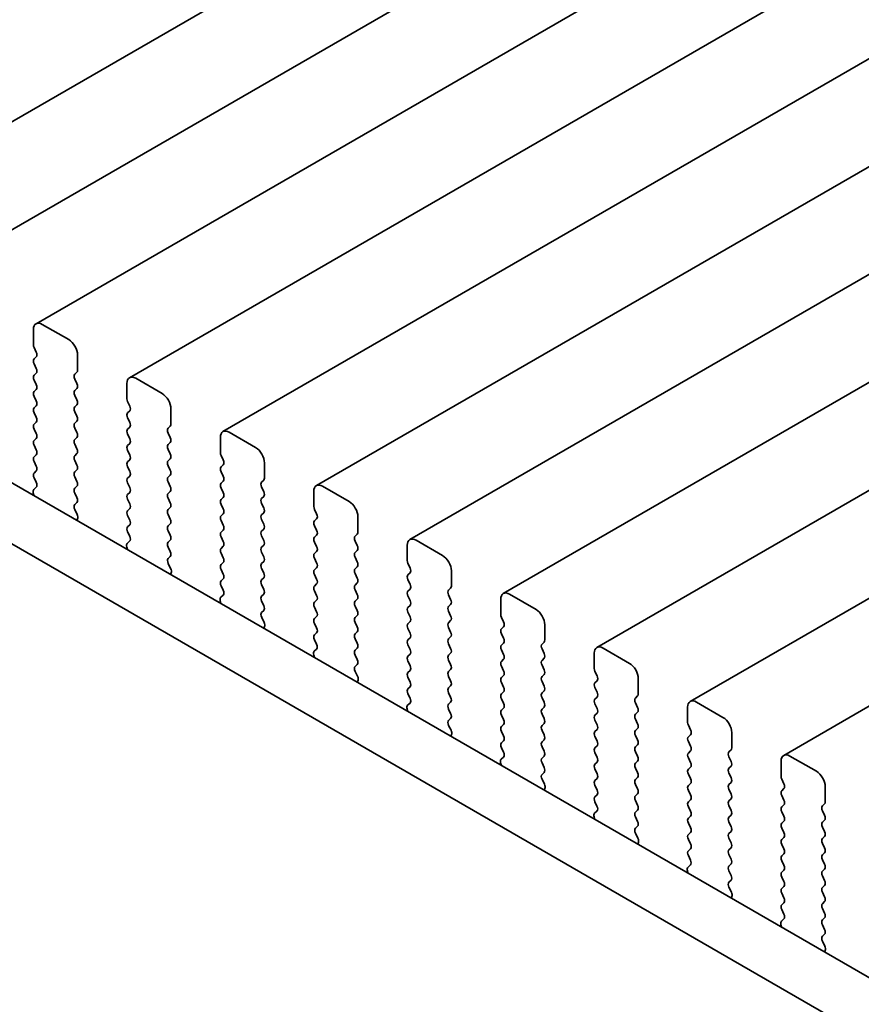
# Model space of a CAD drawing. Units: millimetres. Extents: x 0 to 6687, y 0 to 1124.
# Drawn here: x 130 to 164, y 409 to 448 of the extents above; entities that cross this region are included whole.
import ezdxf

# ---------------------------------------------------------------- set-up
doc = ezdxf.new("R2010")
doc.units = ezdxf.units.MM
doc.header["$LTSCALE"] = 2.5
doc.layers.add('Visible (ISO)', color=7, linetype='Continuous', lineweight=35)

msp = doc.modelspace()

# ---------------------------------------------------------------- linework, layer by layer
at = {"layer": 'Visible (ISO)'}
for p, q in [((311.8406, 549.1857), (123.0431, 440.1834)), ((315.5883, 547.022), (126.7908, 438.0197)), ((319.3359, 544.8583), (130.5384, 435.856)), ((323.0836, 542.6946), (134.2861, 433.6923)), ((326.8313, 540.5308), (138.0338, 431.5286)), ((330.5789, 538.3671), (141.7814, 429.3648)), ((334.3266, 536.2034), (145.5291, 427.2011)), ((338.0743, 534.0397), (149.2768, 425.0374)), ((341.8219, 531.876), (153.0244, 422.8737)), ((345.5696, 529.7123), (156.7721, 420.71)), ((349.3173, 527.5486), (160.5197, 418.5463)), ((100.5439, 446.233), (235.7307, 368.1828)), ((234.9256, 366.1982), (98.4226, 445.0082)), ((130.4349, 435.6271), (130.4349, 435.0147)), ((131.8491, 435.2188), (130.7884, 435.8312)), ((130.4632, 434.9004), (130.548, 434.7208)), ((130.548, 434.5248), (130.4632, 434.4432)), ((132.2026, 433.9941), (132.2026, 434.6065)), ((130.4632, 434.2472), (130.548, 434.0676)), ((132.0895, 433.8308), (132.1744, 433.9125)), ((130.548, 433.8716), (130.4632, 433.79)), ((130.4632, 433.594), (130.548, 433.4144)), ((132.1744, 433.4552), (132.0895, 433.6348)), ((135.5967, 433.0551), (134.5361, 433.6675)), ((130.548, 433.2184), (130.4632, 433.1368)), ((132.0895, 433.1776), (132.1744, 433.2593)), ((134.1825, 433.4634), (134.1825, 432.851)), ((130.4632, 432.9408), (130.548, 432.7612)), ((132.1744, 432.802), (132.0895, 432.9816)), ((134.2108, 432.7367), (134.2957, 432.5571)), ((130.548, 432.5652), (130.4632, 432.4836)), ((132.0895, 432.5244), (132.1744, 432.6061)), ((132.1744, 432.1488), (132.0895, 432.3285)), ((134.2957, 432.3611), (134.2108, 432.2795)), ((135.9503, 431.8304), (135.9503, 432.4428)), ((130.4632, 432.2876), (130.548, 432.108)), ((130.548, 431.912), (130.4632, 431.8304)), ((132.0895, 431.8712), (132.1744, 431.9529)), ((134.2108, 432.0835), (134.2957, 431.9039)), ((130.4632, 431.6344), (130.548, 431.4548)), ((132.1744, 431.4956), (132.0895, 431.6753)), ((134.2957, 431.7079), (134.2108, 431.6263)), ((135.8372, 431.6671), (135.922, 431.7487)), ((130.548, 431.2588), (130.4632, 431.1772)), ((132.0895, 431.218), (132.1744, 431.2997)), ((134.2108, 431.4303), (134.2957, 431.2507)), ((135.922, 431.2915), (135.8372, 431.4711)), ((137.9302, 431.2997), (137.9302, 430.6873)), ((139.3444, 430.8914), (138.2838, 431.5038)), ((130.4632, 430.9812), (130.548, 430.8016)), ((132.1744, 430.8424), (132.0895, 431.0221)), ((134.2957, 431.0547), (134.2108, 430.9731)), ((134.2108, 430.7771), (134.2957, 430.5975)), ((135.8372, 431.0139), (135.922, 431.0955)), ((135.922, 430.6383), (135.8372, 430.8179)), ((130.548, 430.6056), (130.4632, 430.524)), ((130.4632, 430.328), (130.548, 430.1484)), ((132.0895, 430.5648), (132.1744, 430.6465)), ((132.1744, 430.1892), (132.0895, 430.3689)), ((134.2957, 430.4015), (134.2108, 430.3199)), ((135.8372, 430.3607), (135.922, 430.4423)), ((137.9585, 430.573), (138.0433, 430.3934)), ((130.548, 429.9524), (130.4632, 429.8708)), ((132.0895, 429.9116), (132.1744, 429.9933)), ((134.2108, 430.1239), (134.2957, 429.9443)), ((135.922, 429.9851), (135.8372, 430.1647)), ((138.0433, 430.1974), (137.9585, 430.1157)), ((139.698, 429.6667), (139.698, 430.279)), ((130.4632, 429.6748), (130.5468, 429.4977)), ((132.1744, 429.536), (132.0895, 429.7157)), ((134.2957, 429.7483), (134.2108, 429.6667)), ((135.8372, 429.7075), (135.922, 429.7891)), ((137.9585, 429.9198), (138.0433, 429.7402)), ((138.0433, 429.5442), (137.9585, 429.4625)), ((139.5848, 429.5034), (139.6697, 429.585)), ((130.5453, 429.3003), (130.4495, 429.2134)), ((132.0895, 429.2584), (132.1744, 429.3401)), ((134.2108, 429.4707), (134.2957, 429.2911)), ((135.922, 429.3319), (135.8372, 429.5115)), ((137.9585, 429.2666), (138.0433, 429.087)), ((139.6697, 429.1278), (139.5848, 429.3074)), ((143.0921, 428.7277), (142.0314, 429.3401)), ((130.4299, 429.0634), (130.4596, 428.9612)), ((132.1744, 428.8828), (132.0895, 429.0625)), ((134.2957, 429.0951), (134.2108, 429.0135)), ((134.2108, 428.8175), (134.2957, 428.6379)), ((135.8372, 429.0543), (135.922, 429.1359)), ((135.922, 428.6787), (135.8372, 428.8583)), ((138.0433, 428.891), (137.9585, 428.8093)), ((139.5848, 428.8502), (139.6697, 428.9318)), ((141.6779, 429.1359), (141.6779, 428.5236)), ((132.0907, 428.6064), (132.1744, 428.6869)), ((132.188, 428.2096), (132.0922, 428.4072)), ((134.2957, 428.4419), (134.2108, 428.3603)), ((135.8372, 428.4011), (135.922, 428.4828)), ((137.9585, 428.6134), (138.0433, 428.4338)), ((139.6697, 428.4746), (139.5848, 428.6542)), ((141.7062, 428.4093), (141.791, 428.2296)), ((132.1779, 427.9691), (132.2076, 428.0371)), ((134.2108, 428.1643), (134.2957, 427.9847)), ((135.922, 428.0255), (135.8372, 428.2051)), ((138.0433, 428.2378), (137.9585, 428.1562)), ((137.9585, 427.9602), (138.0433, 427.7806)), ((139.5848, 428.197), (139.6697, 428.2786)), ((139.6697, 427.8214), (139.5848, 428.001)), ((141.791, 428.0337), (141.7062, 427.952)), ((143.4456, 427.503), (143.4456, 428.1153)), ((134.2957, 427.7887), (134.2108, 427.7071)), ((135.8372, 427.7479), (135.922, 427.8296)), ((138.0433, 427.5846), (137.9585, 427.503)), ((139.5848, 427.5438), (139.6697, 427.6254)), ((141.7062, 427.7561), (141.791, 427.5764)), ((134.2108, 427.5111), (134.2945, 427.334)), ((135.922, 427.3723), (135.8372, 427.5519)), ((135.8372, 427.0947), (135.922, 427.1764)), ((137.9585, 427.307), (138.0433, 427.1274)), ((139.6697, 427.1682), (139.5848, 427.3478)), ((141.791, 427.3805), (141.7062, 427.2988)), ((143.3325, 427.3397), (143.4173, 427.4213)), ((146.8397, 426.564), (145.7791, 427.1764)), ((134.1776, 426.8997), (134.2072, 426.7974)), ((134.293, 427.1366), (134.1971, 427.0497)), ((135.922, 426.7191), (135.8372, 426.8987)), ((138.0433, 426.9314), (137.9585, 426.8498)), ((139.5848, 426.8906), (139.6697, 426.9722)), ((141.7062, 427.1029), (141.791, 426.9232)), ((143.4173, 426.9641), (143.3325, 427.1437)), ((145.4255, 426.9722), (145.4255, 426.3599)), ((135.8383, 426.4426), (135.922, 426.5232)), ((137.9585, 426.6538), (138.0433, 426.4742)), ((139.6697, 426.515), (139.5848, 426.6946)), ((141.791, 426.7273), (141.7062, 426.6456)), ((141.7062, 426.4497), (141.791, 426.27)), ((143.3325, 426.6865), (143.4173, 426.7681)), ((143.4173, 426.3109), (143.3325, 426.4905)), ((135.9357, 426.0459), (135.8399, 426.2435)), ((138.0433, 426.2782), (137.9585, 426.1966)), ((137.9585, 426.0006), (138.0433, 425.821)), ((139.5848, 426.2374), (139.6697, 426.319)), ((139.6697, 425.8618), (139.5848, 426.0414)), ((141.791, 426.0741), (141.7062, 425.9924)), ((143.3325, 426.0333), (143.4173, 426.1149)), ((145.4538, 426.2456), (145.5387, 426.0659)), ((135.9256, 425.8054), (135.9553, 425.8734)), ((138.0433, 425.625), (137.9585, 425.5434)), ((139.5848, 425.5842), (139.6697, 425.6658)), ((141.7062, 425.7965), (141.791, 425.6168)), ((143.4173, 425.6577), (143.3325, 425.8373)), ((145.5387, 425.87), (145.4538, 425.7883)), ((145.4538, 425.5924), (145.5387, 425.4127)), ((147.1933, 425.3392), (147.1933, 425.9516)), ((137.9585, 425.3474), (138.0422, 425.1703)), ((139.6697, 425.2086), (139.5848, 425.3882)), ((141.791, 425.4209), (141.7062, 425.3392)), ((143.3325, 425.3801), (143.4173, 425.4617)), ((145.5387, 425.2168), (145.4538, 425.1351)), ((147.0802, 425.1759), (147.165, 425.2576)), ((138.0406, 424.9729), (137.9448, 424.886)), ((139.5848, 424.931), (139.6697, 425.0126)), ((141.7062, 425.1433), (141.791, 424.9637)), ((143.4173, 425.0045), (143.3325, 425.1841)), ((143.3325, 424.7269), (143.4173, 424.8085)), ((145.4538, 424.9392), (145.5387, 424.7595)), ((147.165, 424.8004), (147.0802, 424.98)), ((149.1732, 424.8085), (149.1732, 424.1961)), ((150.5874, 424.4003), (149.5268, 425.0126)), ((137.9252, 424.736), (137.9549, 424.6337)), ((139.6697, 424.5554), (139.5848, 424.735)), ((141.791, 424.7677), (141.7062, 424.686)), ((141.7062, 424.4901), (141.791, 424.3105)), ((143.4173, 424.3513), (143.3325, 424.5309)), ((145.5387, 424.5636), (145.4538, 424.4819)), ((147.0802, 424.5227), (147.165, 424.6044)), ((139.586, 424.2789), (139.6697, 424.3594)), ((139.6834, 423.8822), (139.5875, 424.0798)), ((141.791, 424.1145), (141.7062, 424.0328)), ((143.3325, 424.0737), (143.4173, 424.1553)), ((145.4538, 424.286), (145.5387, 424.1063)), ((147.165, 424.1472), (147.0802, 424.3268)), ((149.2015, 424.0818), (149.2863, 423.9022)), ((139.6733, 423.6416), (139.7029, 423.7096)), ((141.7062, 423.8369), (141.791, 423.6573)), ((143.4173, 423.6981), (143.3325, 423.8777)), ((145.5387, 423.9104), (145.4538, 423.8287)), ((145.4538, 423.6328), (145.5387, 423.4531)), ((147.0802, 423.8695), (147.165, 423.9512)), ((147.165, 423.494), (147.0802, 423.6736)), ((149.2863, 423.7062), (149.2015, 423.6246)), ((150.941, 423.1755), (150.941, 423.7879)), ((141.791, 423.4613), (141.7062, 423.3796)), ((143.3325, 423.4205), (143.4173, 423.5021)), ((143.4173, 423.0449), (143.3325, 423.2245)), ((145.5387, 423.2572), (145.4538, 423.1755)), ((147.0802, 423.2163), (147.165, 423.298)), ((149.2015, 423.4286), (149.2863, 423.249)), ((141.7062, 423.1837), (141.7898, 423.0066)), ((143.3325, 422.7673), (143.4173, 422.8489)), ((145.4538, 422.9796), (145.5387, 422.7999)), ((147.165, 422.8408), (147.0802, 423.0204)), ((149.2863, 423.053), (149.2015, 422.9714)), ((150.8278, 423.0122), (150.9127, 423.0939)), ((154.3351, 422.2366), (153.2744, 422.8489)), ((141.6729, 422.5723), (141.7026, 422.47)), ((141.7883, 422.8092), (141.6925, 422.7223)), ((143.4173, 422.3917), (143.3325, 422.5713)), ((145.5387, 422.604), (145.4538, 422.5223)), ((147.0802, 422.5632), (147.165, 422.6448)), ((149.2015, 422.7754), (149.2863, 422.5958)), ((150.9127, 422.6366), (150.8278, 422.8163)), ((150.8278, 422.359), (150.9127, 422.4407)), ((152.9209, 422.6448), (152.9209, 422.0324)), ((143.3337, 422.1152), (143.4173, 422.1957)), ((145.4538, 422.3264), (145.5387, 422.1467)), ((147.165, 422.1876), (147.0802, 422.3672)), ((149.2863, 422.3999), (149.2015, 422.3182)), ((149.2015, 422.1222), (149.2863, 421.9426)), ((150.9127, 421.9834), (150.8278, 422.1631)), ((143.431, 421.7185), (143.3352, 421.9161)), ((145.5387, 421.9508), (145.4538, 421.8691)), ((145.4538, 421.6732), (145.5387, 421.4935)), ((147.0802, 421.91), (147.165, 421.9916)), ((147.165, 421.5344), (147.0802, 421.714)), ((149.2863, 421.7467), (149.2015, 421.665)), ((150.8278, 421.7058), (150.9127, 421.7875)), ((152.9491, 421.9181), (153.034, 421.7385)), ((143.4209, 421.4779), (143.4506, 421.5459)), ((145.5387, 421.2976), (145.4538, 421.2159)), ((147.0802, 421.2568), (147.165, 421.3384)), ((149.2015, 421.469), (149.2863, 421.2894)), ((150.9127, 421.3302), (150.8278, 421.5099)), ((153.034, 421.5425), (152.9491, 421.4609)), ((152.9491, 421.2649), (153.034, 421.0853)), ((154.6886, 421.0118), (154.6886, 421.6242)), ((145.4538, 421.02), (145.5375, 420.8428)), ((147.165, 420.8812), (147.0802, 421.0608)), ((149.2863, 421.0935), (149.2015, 421.0118)), ((150.8278, 421.0526), (150.9127, 421.1343)), ((150.9127, 420.677), (150.8278, 420.8567)), ((153.034, 420.8893), (152.9491, 420.8077)), ((154.5755, 420.8485), (154.6603, 420.9302)), ((145.536, 420.6455), (145.4401, 420.5585)), ((147.0802, 420.6036), (147.165, 420.6852)), ((149.2015, 420.8158), (149.2863, 420.6362)), ((150.8278, 420.3994), (150.9127, 420.4811)), ((152.9491, 420.6117), (153.034, 420.4321)), ((154.6603, 420.4729), (154.5755, 420.6525)), ((156.6685, 420.4811), (156.6685, 419.8687)), ((158.0827, 420.0728), (157.0221, 420.6852)), ((145.4206, 420.4086), (145.4502, 420.3063)), ((147.165, 420.228), (147.0802, 420.4076)), ((149.2863, 420.4403), (149.2015, 420.3586)), ((149.2015, 420.1627), (149.2863, 419.983)), ((150.9127, 420.0238), (150.8278, 420.2035)), ((153.034, 420.2361), (152.9491, 420.1545)), ((154.5755, 420.1953), (154.6603, 420.277)), ((147.0813, 419.9515), (147.165, 420.032)), ((147.1787, 419.5548), (147.0829, 419.7524)), ((149.2863, 419.7871), (149.2015, 419.7054)), ((150.8278, 419.7462), (150.9127, 419.8279)), ((152.9491, 419.9585), (153.034, 419.7789)), ((154.6603, 419.8197), (154.5755, 419.9994)), ((156.6968, 419.7544), (156.7817, 419.5748)), ((147.1686, 419.3142), (147.1983, 419.3822)), ((149.2015, 419.5095), (149.2863, 419.3298)), ((150.9127, 419.3706), (150.8278, 419.5503)), ((153.034, 419.5829), (152.9491, 419.5013)), ((152.9491, 419.3053), (153.034, 419.1257)), ((154.5755, 419.5421), (154.6603, 419.6238)), ((154.6603, 419.1665), (154.5755, 419.3462)), ((156.7817, 419.3788), (156.6968, 419.2972)), ((158.4363, 418.8481), (158.4363, 419.4605)), ((149.2863, 419.1339), (149.2015, 419.0522)), ((150.8278, 419.093), (150.9127, 419.1747)), ((150.9127, 418.7175), (150.8278, 418.8971)), ((153.034, 418.9297), (152.9491, 418.8481)), ((154.5755, 418.8889), (154.6603, 418.9706)), ((156.6968, 419.1012), (156.7817, 418.9216)), ((149.2836, 418.4817), (149.1878, 418.3948)), ((149.2015, 418.8563), (149.2852, 418.6791)), ((150.8278, 418.4398), (150.9127, 418.5215)), ((152.9491, 418.6521), (153.034, 418.4725)), ((154.6603, 418.5133), (154.5755, 418.693)), ((156.7817, 418.7256), (156.6968, 418.644)), ((158.3232, 418.6848), (158.408, 418.7664)), ((158.408, 418.3092), (158.3232, 418.4888)), ((161.8304, 417.9091), (160.7697, 418.5215)), ((149.1682, 418.2449), (149.1979, 418.1426)), ((150.9127, 418.0643), (150.8278, 418.2439)), ((153.034, 418.2765), (152.9491, 418.1949)), ((154.5755, 418.2357), (154.6603, 418.3174)), ((156.6968, 418.448), (156.7817, 418.2684)), ((158.3232, 418.0316), (158.408, 418.1132)), ((160.4162, 418.3174), (160.4162, 417.705)), ((150.829, 417.7878), (150.9127, 417.8683)), ((152.9491, 417.9989), (153.034, 417.8193)), ((154.6603, 417.8601), (154.5755, 418.0398)), ((156.7817, 418.0724), (156.6968, 417.9908)), ((156.6968, 417.7948), (156.7817, 417.6152)), ((158.408, 417.656), (158.3232, 417.8356)), ((150.9264, 417.391), (150.8305, 417.5887)), ((153.034, 417.6233), (152.9491, 417.5417)), ((152.9491, 417.3457), (153.034, 417.1661)), ((154.5755, 417.5825), (154.6603, 417.6642)), ((154.6603, 417.2069), (154.5755, 417.3866)), ((156.7817, 417.4192), (156.6968, 417.3376)), ((158.3232, 417.3784), (158.408, 417.46)), ((160.4445, 417.5907), (160.5293, 417.4111)), ((150.9163, 417.1505), (150.9459, 417.2185)), ((153.034, 416.9701), (152.9491, 416.8885)), ((154.5755, 416.9293), (154.6603, 417.011)), ((156.6968, 417.1416), (156.7817, 416.962)), ((158.408, 417.0028), (158.3232, 417.1824)), ((160.5293, 417.2151), (160.4445, 417.1334)), ((160.4445, 416.9375), (160.5293, 416.7579)), ((162.184, 416.6844), (162.184, 417.2967)), ((152.9491, 416.6925), (153.0328, 416.5154)), ((154.6603, 416.5537), (154.5755, 416.7334)), ((156.7817, 416.766), (156.6968, 416.6844)), ((158.3232, 416.7252), (158.408, 416.8069)), ((158.408, 416.3496), (158.3232, 416.5292)), ((160.5293, 416.5619), (160.4445, 416.4803)), ((162.0708, 416.5211), (162.1557, 416.6027)), ((153.0313, 416.318), (152.9355, 416.2311)), ((154.5755, 416.2761), (154.6603, 416.3578)), ((156.6968, 416.4884), (156.7817, 416.3088)), ((158.3232, 416.072), (158.408, 416.1537)), ((160.4445, 416.2843), (160.5293, 416.1047)), ((162.1557, 416.1455), (162.0708, 416.3251)), ((152.9159, 416.0811), (152.9456, 415.9789)), ((154.6603, 415.9005), (154.5755, 416.0802)), ((156.7817, 416.1128), (156.6968, 416.0312)), ((156.6968, 415.8352), (156.7817, 415.6556)), ((158.408, 415.6964), (158.3232, 415.876)), ((160.5293, 415.9087), (160.4445, 415.8271)), ((162.0708, 415.8679), (162.1557, 415.9495)), ((154.5767, 415.6241), (154.6603, 415.7046)), ((154.674, 415.2273), (154.5782, 415.4249)), ((156.7817, 415.4596), (156.6968, 415.378)), ((158.3232, 415.4188), (158.408, 415.5005)), ((160.4445, 415.6311), (160.5293, 415.4515)), ((162.1557, 415.4923), (162.0708, 415.6719)), ((154.6639, 414.9868), (154.6936, 415.0548)), ((156.6968, 415.182), (156.7817, 415.0024)), ((158.408, 415.0432), (158.3232, 415.2228)), ((160.5293, 415.2555), (160.4445, 415.1739)), ((160.4445, 414.9779), (160.5293, 414.7983)), ((162.0708, 415.2147), (162.1557, 415.2963)), ((162.1557, 414.8391), (162.0708, 415.0187)), ((156.7817, 414.8064), (156.6968, 414.7248)), ((158.3232, 414.7656), (158.408, 414.8473)), ((158.408, 414.39), (158.3232, 414.5696)), ((160.5293, 414.6023), (160.4445, 414.5207)), ((162.0708, 414.5615), (162.1557, 414.6431)), ((156.779, 414.1543), (156.6831, 414.0674)), ((156.6968, 414.5288), (156.7805, 414.3517)), ((158.3232, 414.1124), (158.408, 414.1941)), ((160.4445, 414.3247), (160.5293, 414.1451)), ((162.1557, 414.1859), (162.0708, 414.3655)), ((156.6636, 413.9174), (156.6932, 413.8151)), ((158.408, 413.7368), (158.3232, 413.9165)), ((160.5293, 413.9491), (160.4445, 413.8675)), ((162.0708, 413.9083), (162.1557, 413.9899)), ((158.3243, 413.4603), (158.408, 413.5409)), ((160.4445, 413.6715), (160.5293, 413.4919)), ((162.1557, 413.5327), (162.0708, 413.7123)), ((158.4217, 413.0636), (158.3259, 413.2612)), ((160.5293, 413.2959), (160.4445, 413.2143)), ((160.4445, 413.0183), (160.5293, 412.8387)), ((162.0708, 413.2551), (162.1557, 413.3367)), ((162.1557, 412.8795), (162.0708, 413.0591)), ((158.4116, 412.8231), (158.4413, 412.8911)), ((160.5293, 412.6427), (160.4445, 412.5611)), ((162.0708, 412.6019), (162.1557, 412.6835)), ((160.4445, 412.3651), (160.5282, 412.188)), ((162.1557, 412.2263), (162.0708, 412.4059)), ((160.5266, 411.9906), (160.4308, 411.9037)), ((162.0708, 411.9487), (162.1557, 412.0303)), ((160.4112, 411.7537), (160.4409, 411.6514)), ((162.1557, 411.5731), (162.0708, 411.7527)), ((162.072, 411.2966), (162.1557, 411.3771)), ((162.1694, 410.8999), (162.0735, 411.0975)), ((162.1593, 410.6593), (162.1889, 410.7273))]:
    msp.add_line(p, q, dxfattribs=at)
for centre, major_axis, start_param, end_param in [((130.7884, 435.423), (-0.25, 0.433), 5.4977871, 7.0685835), ((131.8491, 434.8106), (-0.25, 0.433), 3.9269908, 5.4977871), ((130.5763, 434.9331), (0.1, -0.1732), 3.9269908, 4.5704919), ((130.4349, 434.6881), (0.1, -0.1732), 0.1418971, 1.4288993), ((130.5763, 434.2799), (-0.1, 0.1732), 0.1418971, 1.4288993), ((130.4349, 434.0349), (0.1, -0.1732), 0.1418971, 1.4288993), ((132.0612, 434.0758), (0.1, -0.1732), 0.1418971, 0.7853982), ((130.5763, 433.6267), (-0.1, 0.1732), 0.1418971, 1.4288993), ((132.2026, 433.6675), (-0.1, 0.1732), 0.1418971, 1.4288993), ((134.5361, 433.2593), (-0.25, 0.433), 5.4977871, 7.0685835), ((130.5763, 432.9735), (-0.1, 0.1732), 0.1418971, 1.4288993), ((130.4349, 433.3817), (0.1, -0.1732), 0.1418971, 1.4288993), ((132.2026, 433.0143), (-0.1, 0.1732), 0.1418971, 1.4288993), ((132.0612, 433.4226), (0.1, -0.1732), 0.1418971, 1.4288993), ((130.4349, 432.7285), (0.1, -0.1732), 0.1418971, 1.4288993), ((132.0612, 432.7694), (0.1, -0.1732), 0.1418971, 1.4288993), ((134.324, 432.7694), (0.1, -0.1732), 3.9269908, 4.5704919), ((135.5967, 432.6469), (-0.25, 0.433), 3.9269908, 5.4977871), ((130.5763, 432.3203), (-0.1, 0.1732), 0.1418971, 1.4288993), ((132.2026, 432.3611), (-0.1, 0.1732), 0.1418971, 1.4288993), ((134.1825, 432.5244), (0.1, -0.1732), 0.1418971, 1.4288993), ((130.4349, 432.0753), (0.1, -0.1732), 0.1418971, 1.4288993), ((132.0612, 432.1162), (0.1, -0.1732), 0.1418971, 1.4288993), ((134.324, 432.1162), (-0.1, 0.1732), 0.1418971, 1.4288993), ((130.5763, 431.6671), (-0.1, 0.1732), 0.1418971, 1.4288993), ((132.2026, 431.7079), (-0.1, 0.1732), 0.1418971, 1.4288993), ((134.324, 431.463), (-0.1, 0.1732), 0.1418971, 1.4288993), ((134.1825, 431.8712), (0.1, -0.1732), 0.1418971, 1.4288993), ((135.9503, 431.5038), (-0.1, 0.1732), 0.1418971, 1.4288993), ((135.8089, 431.912), (0.1, -0.1732), 0.1418971, 0.7853982), ((138.2838, 431.0955), (-0.25, 0.433), 5.4977871, 7.0685835), ((130.5763, 431.0139), (-0.1, 0.1732), 0.1418971, 1.4288993), ((130.4349, 431.4221), (0.1, -0.1732), 0.1418971, 1.4288993), ((132.2026, 431.0547), (-0.1, 0.1732), 0.1418971, 1.4288993), ((132.0612, 431.463), (0.1, -0.1732), 0.1418971, 1.4288993), ((134.1825, 431.218), (0.1, -0.1732), 0.1418971, 1.4288993), ((135.8089, 431.2588), (0.1, -0.1732), 0.1418971, 1.4288993), ((130.4349, 430.7689), (0.1, -0.1732), 0.1418971, 1.4288993), ((132.0612, 430.8098), (0.1, -0.1732), 0.1418971, 1.4288993), ((134.324, 430.8098), (-0.1, 0.1732), 0.1418971, 1.4288993), ((135.9503, 430.8506), (-0.1, 0.1732), 0.1418971, 1.4288993), ((139.3444, 430.4832), (-0.25, 0.433), 3.9269908, 5.4977871), ((130.5763, 430.3607), (-0.1, 0.1732), 0.1418971, 1.4288993), ((132.2026, 430.4015), (-0.1, 0.1732), 0.1418971, 1.4288993), ((134.1825, 430.5648), (0.1, -0.1732), 0.1418971, 1.4288993), ((135.9503, 430.1974), (-0.1, 0.1732), 0.1418971, 1.4288993), ((135.8089, 430.6056), (0.1, -0.1732), 0.1418971, 1.4288993), ((138.0716, 430.6056), (0.1, -0.1732), 3.9269908, 4.5704919), ((137.9302, 430.3607), (0.1, -0.1732), 0.1418971, 1.4288993), ((130.4349, 430.1157), (0.1, -0.1732), 0.1418971, 1.4288993), ((132.0612, 430.1566), (0.1, -0.1732), 0.1418971, 1.4288993), ((134.324, 430.1566), (-0.1, 0.1732), 0.1418971, 1.4288993), ((134.1825, 429.9116), (0.1, -0.1732), 0.1418971, 1.4288993), ((135.8089, 429.9524), (0.1, -0.1732), 0.1418971, 1.4288993), ((138.0716, 429.9524), (-0.1, 0.1732), 0.1418971, 1.4288993), ((130.5763, 429.7075), (-0.1, 0.1732), 0.1418971, 1.4288993), ((132.2026, 429.7483), (-0.1, 0.1732), 0.1418971, 1.4288993), ((132.0612, 429.5034), (0.1, -0.1732), 0.1418971, 1.4288993), ((134.324, 429.5034), (-0.1, 0.1732), 0.1418971, 1.4288993), ((135.9503, 429.5442), (-0.1, 0.1732), 0.1418971, 1.4288993), ((137.9302, 429.7075), (0.1, -0.1732), 0.1418971, 1.4288993), ((139.5565, 429.7483), (0.1, -0.1732), 0.1418971, 0.7853982), ((130.5611, 429.0487), (-0.1, 0.1732), 0.1242358, 1.1681528), ((130.4337, 429.465), (0.1, -0.1732), 0.1242358, 1.4288993), ((132.2026, 429.0951), (-0.1, 0.1732), 0.1418971, 1.4288993), ((134.1825, 429.2584), (0.1, -0.1732), 0.1418971, 1.4288993), ((135.8089, 429.2992), (0.1, -0.1732), 0.1418971, 1.4288993), ((138.0716, 429.2992), (-0.1, 0.1732), 0.1418971, 1.4288993), ((139.698, 429.3401), (-0.1, 0.1732), 0.1418971, 1.4288993), ((142.0314, 428.9318), (-0.25, 0.433), 5.4977871, 7.0685835), ((132.0612, 428.8502), (0.1, -0.1732), 0.1418971, 1.4288993), ((134.324, 428.8502), (-0.1, 0.1732), 0.1418971, 1.4288993), ((135.9503, 428.891), (-0.1, 0.1732), 0.1418971, 1.4288993), ((138.0716, 428.6461), (-0.1, 0.1732), 0.1418971, 1.4288993), ((137.9302, 429.0543), (0.1, -0.1732), 0.1418971, 1.4288993), ((139.698, 428.6869), (-0.1, 0.1732), 0.1418971, 1.4288993), ((139.5565, 429.0951), (0.1, -0.1732), 0.1418971, 1.4288993), ((132.2038, 428.4431), (-0.1, 0.1732), 0.1418971, 1.4465605), ((134.324, 428.197), (-0.1, 0.1732), 0.1418971, 1.4288993), ((134.1825, 428.6052), (0.1, -0.1732), 0.1418971, 1.4288993), ((135.9503, 428.2378), (-0.1, 0.1732), 0.1418971, 1.4288993), ((135.8089, 428.6461), (0.1, -0.1732), 0.1418971, 1.4288993), ((137.9302, 428.4011), (0.1, -0.1732), 0.1418971, 1.4288993), ((139.5565, 428.4419), (0.1, -0.1732), 0.1418971, 1.4288993), ((141.8193, 428.4419), (0.1, -0.1732), 3.9269908, 4.5704919), ((143.0921, 428.3195), (-0.25, 0.433), 3.9269908, 5.4977871), ((132.0764, 428.1738), (-0.1, 0.1732), 3.5442362, 4.5881532), ((134.1825, 427.952), (0.1, -0.1732), 0.1418971, 1.4288993), ((135.8089, 427.9929), (0.1, -0.1732), 0.1418971, 1.4288993), ((138.0716, 427.9929), (-0.1, 0.1732), 0.1418971, 1.4288993), ((139.698, 428.0337), (-0.1, 0.1732), 0.1418971, 1.4288993), ((141.6779, 428.197), (0.1, -0.1732), 0.1418971, 1.4288993), ((134.324, 427.5438), (-0.1, 0.1732), 0.1418971, 1.4288993), ((135.9503, 427.5846), (-0.1, 0.1732), 0.1418971, 1.4288993), ((137.9302, 427.7479), (0.1, -0.1732), 0.1418971, 1.4288993), ((139.5565, 427.7887), (0.1, -0.1732), 0.1418971, 1.4288993), ((141.8193, 427.7887), (-0.1, 0.1732), 0.1418971, 1.4288993), ((141.6779, 427.5438), (0.1, -0.1732), 0.1418971, 1.4288993), ((134.1814, 427.3013), (0.1, -0.1732), 0.1242358, 1.4288993), ((135.8089, 427.3397), (0.1, -0.1732), 0.1418971, 1.4288993), ((138.0716, 427.3397), (-0.1, 0.1732), 0.1418971, 1.4288993), ((139.698, 427.3805), (-0.1, 0.1732), 0.1418971, 1.4288993), ((139.5565, 427.1355), (0.1, -0.1732), 0.1418971, 1.4288993), ((141.8193, 427.1355), (-0.1, 0.1732), 0.1418971, 1.4288993), ((143.4456, 427.1764), (-0.1, 0.1732), 0.1418971, 1.4288993), ((143.3042, 427.5846), (0.1, -0.1732), 0.1418971, 0.7853982), ((145.7791, 426.7681), (-0.25, 0.433), 5.4977871, 7.0685835), ((134.3087, 426.885), (-0.1, 0.1732), 0.1242358, 1.1681528), ((135.9503, 426.9314), (-0.1, 0.1732), 0.1418971, 1.4288993), ((138.0716, 426.6865), (-0.1, 0.1732), 0.1418971, 1.4288993), ((137.9302, 427.0947), (0.1, -0.1732), 0.1418971, 1.4288993), ((139.698, 426.7273), (-0.1, 0.1732), 0.1418971, 1.4288993), ((141.6779, 426.8906), (0.1, -0.1732), 0.1418971, 1.4288993), ((143.3042, 426.9314), (0.1, -0.1732), 0.1418971, 1.4288993), ((135.9515, 426.2793), (-0.1, 0.1732), 0.1418971, 1.4465605), ((135.8089, 426.6865), (0.1, -0.1732), 0.1418971, 1.4288993), ((137.9302, 426.4415), (0.1, -0.1732), 0.1418971, 1.4288993), ((139.5565, 426.4823), (0.1, -0.1732), 0.1418971, 1.4288993), ((141.8193, 426.4823), (-0.1, 0.1732), 0.1418971, 1.4288993), ((143.4456, 426.5232), (-0.1, 0.1732), 0.1418971, 1.4288993), ((146.8397, 426.1557), (-0.25, 0.433), 3.9269908, 5.4977871), ((135.8241, 426.0101), (-0.1, 0.1732), 3.5442362, 4.5881532), ((138.0716, 426.0333), (-0.1, 0.1732), 0.1418971, 1.4288993), ((139.698, 426.0741), (-0.1, 0.1732), 0.1418971, 1.4288993), ((141.8193, 425.8291), (-0.1, 0.1732), 0.1418971, 1.4288993), ((141.6779, 426.2374), (0.1, -0.1732), 0.1418971, 1.4288993), ((143.4456, 425.87), (-0.1, 0.1732), 0.1418971, 1.4288993), ((143.3042, 426.2782), (0.1, -0.1732), 0.1418971, 1.4288993), ((145.567, 426.2782), (0.1, -0.1732), 3.9269908, 4.5704919), ((145.4255, 426.0333), (0.1, -0.1732), 0.1418971, 1.4288993), ((137.9302, 425.7883), (0.1, -0.1732), 0.1418971, 1.4288993), ((139.5565, 425.8291), (0.1, -0.1732), 0.1418971, 1.4288993), ((141.6779, 425.5842), (0.1, -0.1732), 0.1418971, 1.4288993), ((143.3042, 425.625), (0.1, -0.1732), 0.1418971, 1.4288993), ((145.567, 425.625), (-0.1, 0.1732), 0.1418971, 1.4288993), ((138.0716, 425.3801), (-0.1, 0.1732), 0.1418971, 1.4288993), ((139.698, 425.4209), (-0.1, 0.1732), 0.1418971, 1.4288993), ((139.5565, 425.1759), (0.1, -0.1732), 0.1418971, 1.4288993), ((141.8193, 425.1759), (-0.1, 0.1732), 0.1418971, 1.4288993), ((143.4456, 425.2168), (-0.1, 0.1732), 0.1418971, 1.4288993), ((145.4255, 425.3801), (0.1, -0.1732), 0.1418971, 1.4288993), ((147.0519, 425.4209), (0.1, -0.1732), 0.1418971, 0.7853982), ((138.0564, 424.7213), (-0.1, 0.1732), 0.1242358, 1.1681528), ((137.929, 425.1376), (0.1, -0.1732), 0.1242358, 1.4288993), ((139.698, 424.7677), (-0.1, 0.1732), 0.1418971, 1.4288993), ((141.6779, 424.931), (0.1, -0.1732), 0.1418971, 1.4288993), ((143.3042, 424.9718), (0.1, -0.1732), 0.1418971, 1.4288993), ((145.567, 424.9718), (-0.1, 0.1732), 0.1418971, 1.4288993), ((147.1933, 425.0126), (-0.1, 0.1732), 0.1418971, 1.4288993), ((147.0519, 424.7677), (0.1, -0.1732), 0.1418971, 1.4288993), ((149.5268, 424.6044), (-0.25, 0.433), 5.4977871, 7.0685835), ((139.5565, 424.5227), (0.1, -0.1732), 0.1418971, 1.4288993), ((141.8193, 424.5227), (-0.1, 0.1732), 0.1418971, 1.4288993), ((143.4456, 424.5636), (-0.1, 0.1732), 0.1418971, 1.4288993), ((145.567, 424.3186), (-0.1, 0.1732), 0.1418971, 1.4288993), ((145.4255, 424.7269), (0.1, -0.1732), 0.1418971, 1.4288993), ((147.1933, 424.3594), (-0.1, 0.1732), 0.1418971, 1.4288993), ((139.6991, 424.1156), (-0.1, 0.1732), 0.1418971, 1.4465605), ((141.8193, 423.8695), (-0.1, 0.1732), 0.1418971, 1.4288993), ((141.6779, 424.2778), (0.1, -0.1732), 0.1418971, 1.4288993), ((143.4456, 423.9104), (-0.1, 0.1732), 0.1418971, 1.4288993), ((143.3042, 424.3186), (0.1, -0.1732), 0.1418971, 1.4288993), ((145.4255, 424.0737), (0.1, -0.1732), 0.1418971, 1.4288993), ((147.0519, 424.1145), (0.1, -0.1732), 0.1418971, 1.4288993), ((149.3146, 424.1145), (0.1, -0.1732), 3.9269908, 4.5704919), ((150.5874, 423.992), (-0.25, 0.433), 3.9269908, 5.4977871), ((139.5718, 423.8464), (-0.1, 0.1732), 3.5442362, 4.5881532), ((141.6779, 423.6246), (0.1, -0.1732), 0.1418971, 1.4288993), ((143.3042, 423.6654), (0.1, -0.1732), 0.1418971, 1.4288993), ((145.567, 423.6654), (-0.1, 0.1732), 0.1418971, 1.4288993), ((147.1933, 423.7062), (-0.1, 0.1732), 0.1418971, 1.4288993), ((149.3146, 423.4613), (-0.1, 0.1732), 0.1418971, 1.4288993), ((149.1732, 423.8695), (0.1, -0.1732), 0.1418971, 1.4288993), ((141.8193, 423.2163), (-0.1, 0.1732), 0.1418971, 1.4288993), ((143.4456, 423.2572), (-0.1, 0.1732), 0.1418971, 1.4288993), ((145.4255, 423.4205), (0.1, -0.1732), 0.1418971, 1.4288993), ((147.0519, 423.4613), (0.1, -0.1732), 0.1418971, 1.4288993), ((149.1732, 423.2163), (0.1, -0.1732), 0.1418971, 1.4288993), ((141.6767, 422.9739), (0.1, -0.1732), 0.1242358, 1.4288993), ((143.3042, 423.0122), (0.1, -0.1732), 0.1418971, 1.4288993), ((145.567, 423.0122), (-0.1, 0.1732), 0.1418971, 1.4288993), ((147.1933, 423.053), (-0.1, 0.1732), 0.1418971, 1.4288993), ((147.0519, 422.8081), (0.1, -0.1732), 0.1418971, 1.4288993), ((149.3146, 422.8081), (-0.1, 0.1732), 0.1418971, 1.4288993), ((150.941, 422.8489), (-0.1, 0.1732), 0.1418971, 1.4288993), ((150.7995, 423.2572), (0.1, -0.1732), 0.1418971, 0.7853982), ((153.2744, 422.4407), (-0.25, 0.433), 5.4977871, 7.0685835), ((141.8041, 422.5575), (-0.1, 0.1732), 0.1242358, 1.1681528), ((143.4456, 422.604), (-0.1, 0.1732), 0.1418971, 1.4288993), ((145.567, 422.359), (-0.1, 0.1732), 0.1418971, 1.4288993), ((145.4255, 422.7673), (0.1, -0.1732), 0.1418971, 1.4288993), ((147.1933, 422.3999), (-0.1, 0.1732), 0.1418971, 1.4288993), ((149.1732, 422.5632), (0.1, -0.1732), 0.1418971, 1.4288993), ((150.7995, 422.604), (0.1, -0.1732), 0.1418971, 1.4288993), ((143.4468, 421.9519), (-0.1, 0.1732), 0.1418971, 1.4465605), ((143.3042, 422.359), (0.1, -0.1732), 0.1418971, 1.4288993), ((145.4255, 422.1141), (0.1, -0.1732), 0.1418971, 1.4288993), ((147.0519, 422.1549), (0.1, -0.1732), 0.1418971, 1.4288993), ((149.3146, 422.1549), (-0.1, 0.1732), 0.1418971, 1.4288993), ((150.941, 422.1957), (-0.1, 0.1732), 0.1418971, 1.4288993), ((154.3351, 421.8283), (-0.25, 0.433), 3.9269908, 5.4977871), ((143.3194, 421.6827), (-0.1, 0.1732), 3.5442362, 4.5881532), ((145.567, 421.7058), (-0.1, 0.1732), 0.1418971, 1.4288993), ((147.1933, 421.7467), (-0.1, 0.1732), 0.1418971, 1.4288993), ((149.3146, 421.5017), (-0.1, 0.1732), 0.1418971, 1.4288993), ((149.1732, 421.91), (0.1, -0.1732), 0.1418971, 1.4288993), ((150.941, 421.5425), (-0.1, 0.1732), 0.1418971, 1.4288993), ((150.7995, 421.9508), (0.1, -0.1732), 0.1418971, 1.4288993), ((153.0623, 421.9508), (0.1, -0.1732), 3.9269908, 4.5704919), ((152.9209, 421.7058), (0.1, -0.1732), 0.1418971, 1.4288993), ((145.4255, 421.4609), (0.1, -0.1732), 0.1418971, 1.4288993), ((147.1933, 421.0935), (-0.1, 0.1732), 0.1418971, 1.4288993), ((147.0519, 421.5017), (0.1, -0.1732), 0.1418971, 1.4288993), ((149.1732, 421.2568), (0.1, -0.1732), 0.1418971, 1.4288993), ((150.7995, 421.2976), (0.1, -0.1732), 0.1418971, 1.4288993), ((153.0623, 421.2976), (-0.1, 0.1732), 0.1418971, 1.4288993), ((145.567, 421.0526), (-0.1, 0.1732), 0.1418971, 1.4288993), ((147.0519, 420.8485), (0.1, -0.1732), 0.1418971, 1.4288993), ((149.3146, 420.8485), (-0.1, 0.1732), 0.1418971, 1.4288993), ((150.941, 420.8893), (-0.1, 0.1732), 0.1418971, 1.4288993), ((152.9209, 421.0526), (0.1, -0.1732), 0.1418971, 1.4288993), ((154.5472, 421.0935), (0.1, -0.1732), 0.1418971, 0.7853982), ((145.5517, 420.3938), (-0.1, 0.1732), 0.1242358, 1.1681528), ((145.4244, 420.8102), (0.1, -0.1732), 0.1242358, 1.4288993), ((147.1933, 420.4403), (-0.1, 0.1732), 0.1418971, 1.4288993), ((149.1732, 420.6036), (0.1, -0.1732), 0.1418971, 1.4288993), ((150.7995, 420.6444), (0.1, -0.1732), 0.1418971, 1.4288993), ((153.0623, 420.6444), (-0.1, 0.1732), 0.1418971, 1.4288993), ((154.6886, 420.6852), (-0.1, 0.1732), 0.1418971, 1.4288993), ((154.5472, 420.4403), (0.1, -0.1732), 0.1418971, 1.4288993), ((157.0221, 420.277), (-0.25, 0.433), 5.4977871, 7.0685835), ((147.0519, 420.1953), (0.1, -0.1732), 0.1418971, 1.4288993), ((149.3146, 420.1953), (-0.1, 0.1732), 0.1418971, 1.4288993), ((150.941, 420.2361), (-0.1, 0.1732), 0.1418971, 1.4288993), ((153.0623, 419.9912), (-0.1, 0.1732), 0.1418971, 1.4288993), ((152.9209, 420.3994), (0.1, -0.1732), 0.1418971, 1.4288993), ((154.6886, 420.032), (-0.1, 0.1732), 0.1418971, 1.4288993), ((158.0827, 419.6646), (-0.25, 0.433), 3.9269908, 5.4977871), ((147.1945, 419.7882), (-0.1, 0.1732), 0.1418971, 1.4465605), ((149.3146, 419.5421), (-0.1, 0.1732), 0.1418971, 1.4288993), ((149.1732, 419.9504), (0.1, -0.1732), 0.1418971, 1.4288993), ((150.941, 419.5829), (-0.1, 0.1732), 0.1418971, 1.4288993), ((150.7995, 419.9912), (0.1, -0.1732), 0.1418971, 1.4288993), ((152.9209, 419.7462), (0.1, -0.1732), 0.1418971, 1.4288993), ((154.5472, 419.7871), (0.1, -0.1732), 0.1418971, 1.4288993), ((156.81, 419.7871), (0.1, -0.1732), 3.9269908, 4.5704919), ((147.0671, 419.5189), (-0.1, 0.1732), 3.5442362, 4.5881532), ((149.1732, 419.2972), (0.1, -0.1732), 0.1418971, 1.4288993), ((150.7995, 419.338), (0.1, -0.1732), 0.1418971, 1.4288993), ((153.0623, 419.338), (-0.1, 0.1732), 0.1418971, 1.4288993), ((154.6886, 419.3788), (-0.1, 0.1732), 0.1418971, 1.4288993), ((156.81, 419.1339), (-0.1, 0.1732), 0.1418971, 1.4288993), ((156.6685, 419.5421), (0.1, -0.1732), 0.1418971, 1.4288993), ((149.3146, 418.8889), (-0.1, 0.1732), 0.1418971, 1.4288993), ((150.941, 418.9297), (-0.1, 0.1732), 0.1418971, 1.4288993), ((152.9209, 419.093), (0.1, -0.1732), 0.1418971, 1.4288993), ((154.6886, 418.7256), (-0.1, 0.1732), 0.1418971, 1.4288993), ((154.5472, 419.1339), (0.1, -0.1732), 0.1418971, 1.4288993), ((156.6685, 418.8889), (0.1, -0.1732), 0.1418971, 1.4288993), ((149.172, 418.6465), (0.1, -0.1732), 0.1242358, 1.4288993), ((150.7995, 418.6848), (0.1, -0.1732), 0.1418971, 1.4288993), ((153.0623, 418.6848), (-0.1, 0.1732), 0.1418971, 1.4288993), ((154.5472, 418.4807), (0.1, -0.1732), 0.1418971, 1.4288993), ((156.81, 418.4807), (-0.1, 0.1732), 0.1418971, 1.4288993), ((158.4363, 418.5215), (-0.1, 0.1732), 0.1418971, 1.4288993), ((158.2949, 418.9297), (0.1, -0.1732), 0.1418971, 0.7853982), ((160.7697, 418.1132), (-0.25, 0.433), 5.4977871, 7.0685835), ((149.2994, 418.2301), (-0.1, 0.1732), 0.1242358, 1.1681528), ((150.941, 418.2765), (-0.1, 0.1732), 0.1418971, 1.4288993), ((153.0623, 418.0316), (-0.1, 0.1732), 0.1418971, 1.4288993), ((152.9209, 418.4398), (0.1, -0.1732), 0.1418971, 1.4288993), ((154.6886, 418.0724), (-0.1, 0.1732), 0.1418971, 1.4288993), ((156.6685, 418.2357), (0.1, -0.1732), 0.1418971, 1.4288993), ((158.2949, 418.2765), (0.1, -0.1732), 0.1418971, 1.4288993), ((150.9421, 417.6245), (-0.1, 0.1732), 0.1418971, 1.4465605), ((150.7995, 418.0316), (0.1, -0.1732), 0.1418971, 1.4288993), ((152.9209, 417.7866), (0.1, -0.1732), 0.1418971, 1.4288993), ((154.5472, 417.8275), (0.1, -0.1732), 0.1418971, 1.4288993), ((156.81, 417.8275), (-0.1, 0.1732), 0.1418971, 1.4288993), ((158.4363, 417.8683), (-0.1, 0.1732), 0.1418971, 1.4288993), ((160.5576, 417.6233), (0.1, -0.1732), 3.9269908, 4.5704919), ((161.8304, 417.5009), (-0.25, 0.433), 3.9269908, 5.4977871), ((150.8148, 417.3552), (-0.1, 0.1732), 3.5442362, 4.5881532), ((153.0623, 417.3784), (-0.1, 0.1732), 0.1418971, 1.4288993), ((154.6886, 417.4192), (-0.1, 0.1732), 0.1418971, 1.4288993), ((156.81, 417.1743), (-0.1, 0.1732), 0.1418971, 1.4288993), ((156.6685, 417.5825), (0.1, -0.1732), 0.1418971, 1.4288993), ((158.4363, 417.2151), (-0.1, 0.1732), 0.1418971, 1.4288993), ((158.2949, 417.6233), (0.1, -0.1732), 0.1418971, 1.4288993), ((160.4162, 417.3784), (0.1, -0.1732), 0.1418971, 1.4288993), ((152.9209, 417.1334), (0.1, -0.1732), 0.1418971, 1.4288993), ((154.6886, 416.766), (-0.1, 0.1732), 0.1418971, 1.4288993), ((154.5472, 417.1743), (0.1, -0.1732), 0.1418971, 1.4288993), ((156.6685, 416.9293), (0.1, -0.1732), 0.1418971, 1.4288993), ((158.2949, 416.9701), (0.1, -0.1732), 0.1418971, 1.4288993), ((160.5576, 416.9701), (-0.1, 0.1732), 0.1418971, 1.4288993), ((153.0623, 416.7252), (-0.1, 0.1732), 0.1418971, 1.4288993), ((152.9197, 416.4827), (0.1, -0.1732), 0.1242358, 1.4288993), ((154.5472, 416.5211), (0.1, -0.1732), 0.1418971, 1.4288993), ((156.81, 416.5211), (-0.1, 0.1732), 0.1418971, 1.4288993), ((158.4363, 416.5619), (-0.1, 0.1732), 0.1418971, 1.4288993), ((160.4162, 416.7252), (0.1, -0.1732), 0.1418971, 1.4288993), ((162.184, 416.3578), (-0.1, 0.1732), 0.1418971, 1.4288993), ((162.0425, 416.766), (0.1, -0.1732), 0.1418971, 0.7853982), ((153.0471, 416.0664), (-0.1, 0.1732), 0.1242358, 1.1681528), ((154.6886, 416.1128), (-0.1, 0.1732), 0.1418971, 1.4288993), ((156.6685, 416.2761), (0.1, -0.1732), 0.1418971, 1.4288993), ((158.2949, 416.317), (0.1, -0.1732), 0.1418971, 1.4288993), ((160.5576, 416.317), (-0.1, 0.1732), 0.1418971, 1.4288993), ((162.0425, 416.1128), (0.1, -0.1732), 0.1418971, 1.4288993), ((154.5472, 415.8679), (0.1, -0.1732), 0.1418971, 1.4288993), ((156.81, 415.8679), (-0.1, 0.1732), 0.1418971, 1.4288993), ((158.4363, 415.9087), (-0.1, 0.1732), 0.1418971, 1.4288993), ((160.5576, 415.6638), (-0.1, 0.1732), 0.1418971, 1.4288993), ((160.4162, 416.072), (0.1, -0.1732), 0.1418971, 1.4288993), ((162.184, 415.7046), (-0.1, 0.1732), 0.1418971, 1.4288993), ((154.6898, 415.4608), (-0.1, 0.1732), 0.1418971, 1.4465605), ((156.81, 415.2147), (-0.1, 0.1732), 0.1418971, 1.4288993), ((156.6685, 415.6229), (0.1, -0.1732), 0.1418971, 1.4288993), ((158.4363, 415.2555), (-0.1, 0.1732), 0.1418971, 1.4288993), ((158.2949, 415.6638), (0.1, -0.1732), 0.1418971, 1.4288993), ((160.4162, 415.4188), (0.1, -0.1732), 0.1418971, 1.4288993), ((162.0425, 415.4596), (0.1, -0.1732), 0.1418971, 1.4288993), ((154.5624, 415.1915), (-0.1, 0.1732), 3.5442362, 4.5881532), ((156.6685, 414.9697), (0.1, -0.1732), 0.1418971, 1.4288993), ((158.2949, 415.0106), (0.1, -0.1732), 0.1418971, 1.4288993), ((160.5576, 415.0106), (-0.1, 0.1732), 0.1418971, 1.4288993), ((162.184, 415.0514), (-0.1, 0.1732), 0.1418971, 1.4288993), ((156.81, 414.5615), (-0.1, 0.1732), 0.1418971, 1.4288993), ((158.4363, 414.6023), (-0.1, 0.1732), 0.1418971, 1.4288993), ((160.4162, 414.7656), (0.1, -0.1732), 0.1418971, 1.4288993), ((162.184, 414.3982), (-0.1, 0.1732), 0.1418971, 1.4288993), ((162.0425, 414.8064), (0.1, -0.1732), 0.1418971, 1.4288993), ((156.6674, 414.319), (0.1, -0.1732), 0.1242358, 1.4288993), ((158.2949, 414.3574), (0.1, -0.1732), 0.1418971, 1.4288993), ((160.5576, 414.3574), (-0.1, 0.1732), 0.1418971, 1.4288993), ((160.4162, 414.1124), (0.1, -0.1732), 0.1418971, 1.4288993), ((162.0425, 414.1532), (0.1, -0.1732), 0.1418971, 1.4288993), ((156.7947, 413.9027), (-0.1, 0.1732), 0.1242358, 1.1681528), ((158.4363, 413.9491), (-0.1, 0.1732), 0.1418971, 1.4288993), ((160.5576, 413.7042), (-0.1, 0.1732), 0.1418971, 1.4288993), ((162.184, 413.745), (-0.1, 0.1732), 0.1418971, 1.4288993), ((158.4375, 413.297), (-0.1, 0.1732), 0.1418971, 1.4465605), ((158.2949, 413.7042), (0.1, -0.1732), 0.1418971, 1.4288993), ((160.4162, 413.4592), (0.1, -0.1732), 0.1418971, 1.4288993), ((162.0425, 413.5), (0.1, -0.1732), 0.1418971, 1.4288993), ((158.3101, 413.0278), (-0.1, 0.1732), 3.5442362, 4.5881532), ((160.5576, 413.051), (-0.1, 0.1732), 0.1418971, 1.4288993), ((162.184, 413.0918), (-0.1, 0.1732), 0.1418971, 1.4288993), ((160.5576, 412.3978), (-0.1, 0.1732), 0.1418971, 1.4288993), ((160.4162, 412.806), (0.1, -0.1732), 0.1418971, 1.4288993), ((162.184, 412.4386), (-0.1, 0.1732), 0.1418971, 1.4288993), ((162.0425, 412.8468), (0.1, -0.1732), 0.1418971, 1.4288993), ((160.415, 412.1553), (0.1, -0.1732), 0.1242358, 1.4288993), ((162.0425, 412.1936), (0.1, -0.1732), 0.1418971, 1.4288993), ((160.5424, 411.739), (-0.1, 0.1732), 0.1242358, 1.1681528), ((162.184, 411.7854), (-0.1, 0.1732), 0.1418971, 1.4288993), ((162.0425, 411.5404), (0.1, -0.1732), 0.1418971, 1.4288993), ((162.1851, 411.1333), (-0.1, 0.1732), 0.1418971, 1.4465605), ((162.0578, 410.8641), (-0.1, 0.1732), 3.5442362, 4.5881532)]:
    msp.add_ellipse(centre, major_axis=major_axis, ratio=0.5773503, start_param=start_param, end_param=end_param, dxfattribs=at)

doc.saveas('drawing.dxf')
